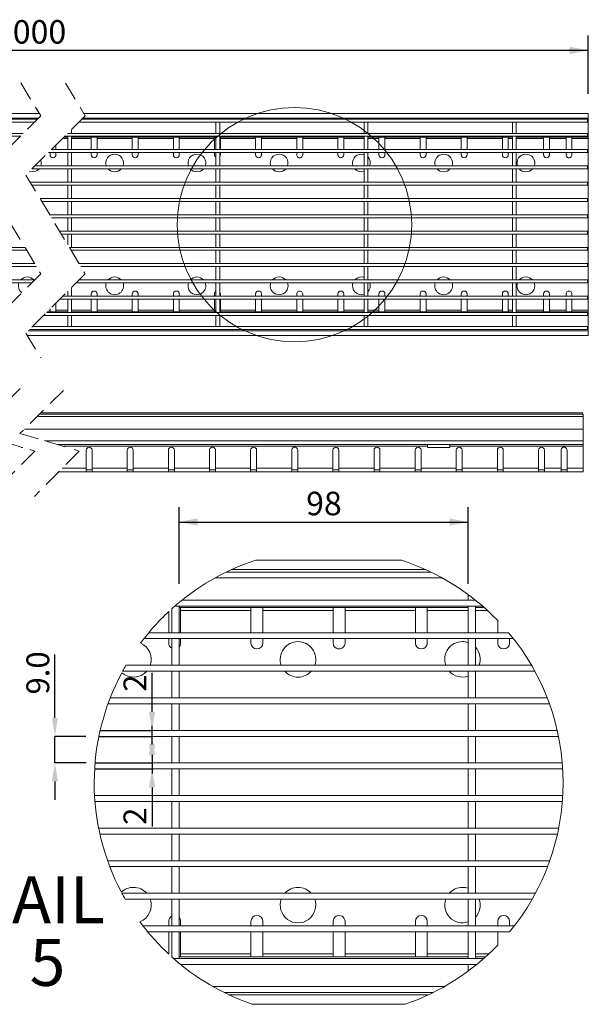
# Model space of a CAD drawing. Units: millimetres. Extents: x 23 to 837, y 25 to 690.
# Drawn here: x 453 to 837, y 25 to 690 of the extents above; entities that cross this region are included whole.
import ezdxf

# ---------------------------------------------------------------- set-up
doc = ezdxf.new("R2010")
doc.units = ezdxf.units.MM
doc.header["$LTSCALE"] = 10
doc.header["$PDSIZE"] = -1
doc.linetypes.add('SLD-Durchgehend', pattern=[0])
doc.linetypes.add('SLD-Gestrichelt', pattern=[1.905, 1.27, -0.635])
doc.layers.add('BESCHRIFTUNG', color=167, linetype='SLD-Durchgehend')
doc.styles.add('SLDTEXTSTYLE0', font='TXT', dxfattribs={"width": 0.605})
doc.styles.add('SLDTEXTSTYLE1', font='TXT', dxfattribs={"width": 0.563})
doc.dimstyles.new('SLDDIMSTYLE0', dxfattribs={"dimtxt": 15.409912, "dimasz": 12.5, "dimexe": 0, "dimexo": 0.0625, "dimgap": 3.852478, "dimtad": 1, "dimrnd": 1e-09, "dimzin": 12, "dimdsep": 46, "dimtxsty": 'SLDTEXTSTYLE0', "dimsah": 1, "dimcen": 0.09, "dimadec": 0, "dimazin": 3, "dimtfac": 1, "dimtofl": 0, "dimtmove": 0, "dimatfit": 3, "dimfxl": 1, "dimfrac": 2, "dimtolj": 1, "dimtzin": 12, "dimarcsym": 0})
doc.dimstyles.new('SLDDIMSTYLE2', dxfattribs={"dimtxt": 15.409912, "dimasz": 12.5, "dimexe": 0, "dimexo": 0.0625, "dimgap": 3.852478, "dimtad": 1, "dimdec": 0, "dimlfac": 0.5, "dimrnd": 1e-09, "dimzin": 12, "dimdsep": 46, "dimtxsty": 'SLDTEXTSTYLE0', "dimsah": 1, "dimcen": 0.09, "dimadec": 0, "dimazin": 3, "dimtfac": 1, "dimtdec": 0, "dimtofl": 0, "dimtmove": 0, "dimatfit": 3, "dimfxl": 1, "dimfrac": 2, "dimtolj": 1, "dimtzin": 12, "dimarcsym": 0})
doc.dimstyles.new('SLDDIMSTYLE3', dxfattribs={"dimtxt": 15.409912, "dimasz": 12.5, "dimexe": 0, "dimexo": 0.0625, "dimgap": 3.852478, "dimtad": 1, "dimlfac": 0.5, "dimrnd": 1e-09, "dimzin": 12, "dimdsep": 46, "dimtxsty": 'SLDTEXTSTYLE0', "dimsah": 1, "dimcen": 0.09, "dimadec": 0, "dimazin": 3, "dimtfac": 1, "dimtmove": 0, "dimatfit": 0, "dimfxl": 1, "dimfrac": 2, "dimtolj": 1, "dimtzin": 12, "dimarcsym": 0})

# ---------------------------------------------------------------- blocks, each defined once
blk = doc.blocks.new('_D_1')
at = {"layer": 'BESCHRIFTUNG', "transparency": 16777216}
for p, q in [((83.1, 639.89), (83.1, 679.12)), ((836.85, 639.89), (836.85, 679.12)), ((836.85, 669.12), (83.1, 669.12))]:
    blk.add_line(p, q, dxfattribs=at)
for points in [[(83.1, 669.12), (95.6, 666.62), (95.6, 671.62)], [(836.85, 669.12), (824.35, 671.62), (824.35, 666.62)]]:
    blk.add_solid(points, dxfattribs=at)
at = {"layer": 'BESCHRIFTUNG', "transparency": 16777216, "insert": (436.45, 689.58), "char_height": 15.875, "attachment_point": 1, "style": 'SLDTEXTSTYLE0'}
blk.add_mtext('1000', dxfattribs=at)
blk = doc.blocks.new('_D_6')
at = {"layer": 'BESCHRIFTUNG', "transparency": 16777216}
for p, q in [((560.7, 308.81), (560.7, 360.56)), ((755.7, 308.81), (755.7, 360.56)), ((560.7, 350.56), (755.7, 350.56))]:
    blk.add_line(p, q, dxfattribs=at)
for points in [[(560.7, 350.56), (573.2, 348.06), (573.2, 353.06)], [(755.7, 350.56), (743.2, 353.06), (743.2, 348.06)]]:
    blk.add_solid(points, dxfattribs=at)
at = {"layer": 'BESCHRIFTUNG', "transparency": 16777216, "insert": (646.44, 371.02), "char_height": 15.875, "attachment_point": 1, "style": 'SLDTEXTSTYLE0'}
blk.add_mtext('98', dxfattribs=at)
blk = doc.blocks.new('_D_7')
at = {"layer": 'BESCHRIFTUNG', "color": 0, "lineweight": -2, "transparency": 16777216}
for p, q in [((476.91, 218.27), (476.91, 261.04)), ((497.82, 205.77), (476.91, 205.77)), ((476.91, 187.88), (476.91, 205.77)), ((497.94, 187.88), (476.91, 187.88)), ((476.91, 175.38), (476.91, 162.88))]:
    blk.add_line(p, q, dxfattribs=at)
at = {"layer": 'BESCHRIFTUNG', "color": 0, "transparency": 16777216}
for points in [[(474.83, 218.27), (479, 218.27), (476.91, 205.77)], [(474.83, 175.38), (479, 175.38), (476.91, 187.88)]]:
    blk.add_solid(points, dxfattribs=at)
at = {"layer": 'Defpoints', "color": 0, "transparency": 16777216}
for p in [(476.91, 205.77), (497.88, 205.77), (498.01, 187.88)]:
    blk.add_point(p, dxfattribs=at)
at = {"layer": 'BESCHRIFTUNG', "color": 0, "lineweight": 18, "transparency": 16777216, "insert": (457.65, 248.65), "char_height": 15.41, "attachment_point": 2, "rotation": 90, "style": 'SLDTEXTSTYLE0'}
blk.add_mtext('\\A1;9.0', dxfattribs=at)
blk = doc.blocks.new('_D_8')
at = {"layer": 'BESCHRIFTUNG', "color": 0, "lineweight": -2, "transparency": 16777216}
for p, q in [((542.45, 200.31), (542.45, 212.81)), ((504.06, 187.81), (542.45, 187.81)), ((542.45, 187.81), (542.45, 183.81)), ((503.78, 183.81), (542.45, 183.81)), ((542.45, 171.31), (542.45, 144.89))]:
    blk.add_line(p, q, dxfattribs=at)
at = {"layer": 'BESCHRIFTUNG', "color": 0, "transparency": 16777216}
for points in [[(540.37, 200.31), (544.54, 200.31), (542.45, 187.81)], [(540.37, 171.31), (544.54, 171.31), (542.45, 183.81)]]:
    blk.add_solid(points, dxfattribs=at)
at = {"layer": 'Defpoints', "color": 0, "transparency": 16777216}
for p in [(504, 187.81), (503.71, 183.81), (542.45, 183.81)]:
    blk.add_point(p, dxfattribs=at)
at = {"layer": 'BESCHRIFTUNG', "color": 0, "lineweight": 18, "transparency": 16777216, "insert": (523.19, 151.85), "char_height": 15.41, "attachment_point": 2, "rotation": 90, "style": 'SLDTEXTSTYLE0'}
blk.add_mtext('\\A1;2', dxfattribs=at)
blk = doc.blocks.new('_D_9')
at = {"layer": 'BESCHRIFTUNG', "color": 0, "lineweight": -2, "transparency": 16777216}
for p, q in [((542.45, 222.31), (542.45, 248.73)), ((507.51, 209.81), (542.45, 209.81)), ((542.45, 205.81), (542.45, 209.81)), ((506.64, 205.81), (542.45, 205.81)), ((542.45, 193.31), (542.45, 180.81))]:
    blk.add_line(p, q, dxfattribs=at)
at = {"layer": 'BESCHRIFTUNG', "color": 0, "transparency": 16777216}
for points in [[(540.37, 222.31), (544.54, 222.31), (542.45, 209.81)], [(540.37, 193.31), (544.54, 193.31), (542.45, 205.81)]]:
    blk.add_solid(points, dxfattribs=at)
at = {"layer": 'Defpoints', "color": 0, "transparency": 16777216}
for p in [(507.45, 209.81), (542.45, 209.81), (506.58, 205.81)]:
    blk.add_point(p, dxfattribs=at)
at = {"layer": 'BESCHRIFTUNG', "color": 0, "lineweight": 18, "transparency": 16777216, "insert": (523.19, 241.77), "char_height": 15.41, "attachment_point": 2, "rotation": 90, "style": 'SLDTEXTSTYLE0'}
blk.add_mtext('\\A1;2', dxfattribs=at)
blk = doc.blocks.new('SW_NOTE_0')
at = {"layer": 'BESCHRIFTUNG', "color": 0, "char_height": 31.75, "attachment_point": 2}
for s, insert, style in [('DETAIL', (74.91, 40.93), 'SLDTEXTSTYLE0'), ('1 : 5', (80.48, -1.41), 'SLDTEXTSTYLE1')]:
    blk.add_mtext(s, dxfattribs=dict(at, insert=insert, style=style))

msp = doc.modelspace()

# ---------------------------------------------------------------- linework, layer by layer
at = {"color": 7, "linetype": 'SLD-Gestrichelt', "lineweight": 18}
for p, q in [((453.923, 647.129), (467.351, 624.962)), ((483.991, 646.962), (497.351, 624.962)), ((467.351, 624.962), (427.351, 584.962)), ((497.351, 624.962), (457.351, 584.962)), ((427.351, 584.962), (467.351, 518.212)), ((457.351, 584.962), (497.351, 518.212)), ((467.351, 518.212), (427.351, 478.212)), ((497.351, 518.212), (457.351, 478.212)), ((457.351, 478.212), (467.351, 461.524)), ((453.501, 440.712), (423.306, 410.251)), ((482.587, 439.492), (453.306, 410.251)), ((423.306, 410.251), (463.306, 398.501)), ((453.306, 410.251), (493.306, 398.501)), ((463.306, 398.501), (433.544, 368.53)), ((493.306, 398.501), (463.019, 367.868))]:
    msp.add_line(p, q, dxfattribs=at)
at = {"color": 7, "linetype": 'SLD-Durchgehend', "lineweight": 18}
for p, q in [((466.377, 626.587), (83.095, 626.587)), ((836.848, 626.587), (496.377, 626.587)), ((836.848, 626.587), (836.848, 623.387)), ((465.776, 623.387), (83.095, 623.387)), ((464.976, 622.587), (83.595, 622.587)), ((462.976, 620.587), (83.595, 620.587)), ((836.348, 620.587), (492.976, 620.587)), ((836.348, 622.587), (494.976, 622.587)), ((836.848, 623.387), (495.776, 623.387)), ((585.598, 620.587), (585.598, 613.087)), ((588.098, 620.587), (588.098, 613.087)), ((685.598, 620.587), (685.598, 613.087)), ((688.098, 620.587), (688.098, 613.087)), ((785.598, 620.587), (785.598, 613.087)), ((788.098, 620.587), (788.098, 613.087)), ((836.348, 622.587), (836.348, 620.587)), ((836.848, 622.387), (836.348, 622.387)), ((836.848, 622.387), (836.848, 623.387)), ((836.848, 613.087), (836.848, 622.387)), ((455.476, 613.087), (83.595, 613.087)), ((836.348, 613.087), (485.476, 613.087)), ((485.598, 613.209), (485.598, 613.087)), ((488.098, 615.709), (488.098, 613.087)), ((836.348, 613.087), (836.348, 611.087)), ((836.848, 613.087), (836.348, 613.087)), ((836.848, 610.587), (836.848, 613.087)), ((453.476, 611.087), (83.595, 611.087)), ((477.598, 602.087), (477.598, 605.209)), ((485.598, 609.587), (481.976, 609.587)), ((485.598, 610.587), (482.976, 610.587)), ((836.348, 611.087), (483.476, 611.087)), ((485.598, 611.087), (485.598, 602.087)), ((488.098, 611.087), (488.098, 602.087)), ((585.598, 610.587), (488.098, 610.587)), ((501.348, 609.587), (488.098, 609.587)), ((501.348, 610.587), (501.348, 609.587)), ((501.348, 609.587), (501.348, 602.087)), ((505.348, 609.587), (505.348, 610.587)), ((529.098, 609.587), (505.348, 609.587)), ((505.348, 602.087), (505.348, 609.587)), ((529.098, 610.587), (529.098, 609.587)), ((529.098, 609.587), (529.098, 602.087)), ((533.098, 609.587), (533.098, 610.587)), ((556.848, 609.587), (533.098, 609.587)), ((533.098, 602.087), (533.098, 609.587)), ((556.848, 610.587), (556.848, 609.587)), ((556.848, 609.587), (556.848, 602.087)), ((560.848, 609.587), (560.848, 610.587)), ((584.598, 609.587), (560.848, 609.587)), ((560.848, 602.087), (560.848, 609.587)), ((584.598, 610.587), (584.598, 609.587)), ((584.598, 609.587), (584.598, 602.087)), ((585.598, 611.087), (585.598, 602.087)), ((588.098, 611.087), (588.098, 602.087)), ((685.598, 610.587), (588.098, 610.587)), ((588.598, 609.587), (588.598, 610.587)), ((612.348, 609.587), (588.598, 609.587)), ((588.598, 602.087), (588.598, 609.587)), ((612.348, 610.587), (612.348, 609.587)), ((612.348, 609.587), (612.348, 602.087)), ((616.348, 609.587), (616.348, 610.587)), ((640.098, 609.587), (616.348, 609.587)), ((616.348, 602.087), (616.348, 609.587)), ((640.098, 610.587), (640.098, 609.587)), ((640.098, 609.587), (640.098, 602.087)), ((644.098, 609.587), (644.098, 610.587)), ((667.848, 609.587), (644.098, 609.587)), ((644.098, 602.087), (644.098, 609.587)), ((667.848, 610.587), (667.848, 609.587)), ((667.848, 609.587), (667.848, 602.087)), ((671.848, 609.587), (671.848, 610.587)), ((671.848, 602.087), (671.848, 609.587)), ((685.598, 609.587), (671.848, 609.587)), ((685.598, 611.087), (685.598, 602.087)), ((688.098, 611.087), (688.098, 602.087)), ((731.723, 610.587), (688.098, 610.587)), ((695.598, 609.587), (688.098, 609.587)), ((695.598, 610.587), (695.598, 609.587)), ((695.598, 609.587), (695.598, 602.087)), ((699.598, 609.587), (699.598, 610.587)), ((723.348, 609.587), (699.598, 609.587)), ((699.598, 602.087), (699.598, 609.587)), ((723.348, 610.587), (723.348, 609.587)), ((723.348, 609.587), (723.348, 602.087)), ((727.348, 609.587), (727.348, 610.587)), ((751.098, 609.587), (727.348, 609.587)), ((727.348, 602.087), (727.348, 609.587)), ((731.723, 610.587), (731.723, 611.087)), ((746.723, 610.587), (731.723, 610.587)), ((746.723, 611.087), (746.723, 610.587)), ((785.598, 610.587), (746.723, 610.587)), ((751.098, 610.587), (751.098, 609.587)), ((751.098, 609.587), (751.098, 602.087)), ((755.098, 609.587), (755.098, 610.587)), ((778.848, 609.587), (755.098, 609.587)), ((755.098, 602.087), (755.098, 609.587)), ((778.848, 610.587), (778.848, 609.587)), ((778.848, 609.587), (778.848, 602.087)), ((782.848, 609.587), (782.848, 610.587)), ((782.848, 602.087), (782.848, 609.587)), ((785.598, 609.587), (782.848, 609.587)), ((785.598, 611.087), (785.598, 602.087)), ((788.098, 611.087), (788.098, 602.087)), ((836.848, 610.587), (788.098, 610.587)), ((806.598, 609.587), (788.098, 609.587)), ((806.598, 610.587), (806.598, 609.587)), ((806.598, 609.587), (806.598, 602.087)), ((810.598, 609.587), (810.598, 610.587)), ((821.848, 609.587), (810.598, 609.587)), ((810.598, 602.087), (810.598, 609.587)), ((821.848, 610.587), (821.848, 609.587)), ((821.848, 602.087), (821.848, 609.587)), ((825.848, 609.587), (825.848, 610.587)), ((836.848, 609.587), (825.848, 609.587)), ((825.848, 609.587), (825.848, 602.087)), ((836.848, 610.587), (836.848, 609.587)), ((836.848, 493.587), (836.848, 609.587)), ((836.348, 600.087), (472.476, 600.087)), ((473.598, 600.087), (473.598, 598.587)), ((836.348, 602.087), (474.476, 602.087)), ((477.598, 598.587), (477.598, 600.087)), ((485.598, 600.087), (485.598, 591.087)), ((488.098, 600.087), (488.098, 591.087)), ((501.348, 600.087), (501.348, 598.587)), ((505.348, 598.587), (505.348, 600.087)), ((529.098, 600.087), (529.098, 598.587)), ((533.098, 598.587), (533.098, 600.087)), ((556.848, 600.087), (556.848, 598.587)), ((560.848, 598.587), (560.848, 600.087)), ((584.598, 600.087), (584.598, 598.587)), ((585.598, 600.087), (585.598, 591.087)), ((588.098, 600.087), (588.098, 591.087)), ((588.598, 598.587), (588.598, 600.087)), ((612.348, 600.087), (612.348, 598.587)), ((616.348, 598.587), (616.348, 600.087)), ((640.098, 600.087), (640.098, 598.587)), ((644.098, 598.587), (644.098, 600.087)), ((667.848, 600.087), (667.848, 598.587)), ((671.848, 598.587), (671.848, 600.087)), ((685.598, 600.087), (685.598, 591.087)), ((688.098, 600.087), (688.098, 591.087)), ((695.598, 600.087), (695.598, 598.587)), ((699.598, 598.587), (699.598, 600.087)), ((723.348, 600.087), (723.348, 598.587)), ((727.348, 598.587), (727.348, 600.087)), ((751.098, 600.087), (751.098, 598.587)), ((755.098, 598.587), (755.098, 600.087)), ((778.848, 600.087), (778.848, 598.587)), ((782.848, 598.587), (782.848, 600.087)), ((785.598, 600.087), (785.598, 591.087)), ((788.098, 600.087), (788.098, 591.087)), ((806.598, 600.087), (806.598, 598.587)), ((810.598, 598.587), (810.598, 600.087)), ((821.848, 598.587), (821.848, 600.087)), ((825.848, 600.087), (825.848, 598.587)), ((836.348, 602.087), (836.348, 600.087)), ((836.348, 589.087), (461.476, 589.087)), ((836.348, 591.087), (463.476, 591.087)), ((485.598, 589.087), (485.598, 580.087)), ((488.098, 589.087), (488.098, 580.087)), ((585.598, 589.087), (585.598, 580.087)), ((588.098, 589.087), (588.098, 580.087)), ((685.598, 589.087), (685.598, 580.087)), ((688.19, 589.087), (688.098, 588.986)), ((688.098, 589.087), (688.098, 580.087)), ((785.598, 589.087), (785.598, 580.087)), ((788.098, 589.087), (788.098, 580.087)), ((836.348, 591.087), (836.348, 589.087)), ((836.348, 580.087), (460.272, 580.087)), ((836.348, 580.087), (836.348, 578.087)), ((836.348, 578.087), (461.471, 578.087)), ((485.598, 578.087), (485.598, 569.087)), ((488.098, 578.087), (488.098, 569.087)), ((585.598, 578.087), (585.598, 569.087)), ((588.098, 578.087), (588.098, 569.087)), ((685.598, 578.087), (685.598, 569.087)), ((688.098, 578.087), (688.098, 569.087)), ((785.598, 578.087), (785.598, 569.087)), ((788.098, 578.087), (788.098, 569.087)), ((836.348, 569.087), (466.864, 569.087)), ((836.348, 567.087), (468.063, 567.087)), ((485.598, 567.087), (485.598, 558.087)), ((488.098, 567.087), (488.098, 558.087)), ((585.598, 567.087), (585.598, 558.087)), ((588.098, 567.087), (588.098, 558.087)), ((685.598, 567.087), (685.598, 558.087)), ((688.098, 567.087), (688.098, 558.087)), ((785.598, 567.087), (785.598, 558.087)), ((788.098, 567.087), (788.098, 558.087)), ((836.348, 569.087), (836.348, 567.087)), ((836.348, 558.087), (473.456, 558.087)), ((836.348, 556.087), (474.654, 556.087)), ((485.598, 556.087), (485.598, 547.087)), ((488.098, 556.087), (488.098, 547.087)), ((585.598, 556.087), (585.598, 547.087)), ((588.098, 556.087), (588.098, 547.087)), ((685.598, 556.087), (685.598, 547.087)), ((688.098, 556.087), (688.098, 547.087)), ((785.598, 556.087), (785.598, 547.087)), ((788.098, 556.087), (788.098, 547.087)), ((836.348, 558.087), (836.348, 556.087)), ((836.348, 547.087), (480.048, 547.087)), ((836.348, 547.087), (836.348, 545.087)), ((836.348, 545.087), (481.246, 545.087)), ((485.598, 545.087), (485.598, 537.825)), ((488.098, 545.087), (488.098, 536.087)), ((585.598, 545.087), (585.598, 536.087)), ((588.098, 545.087), (588.098, 536.087)), ((685.598, 545.087), (685.598, 536.087)), ((688.098, 545.087), (688.098, 536.087)), ((785.598, 545.087), (785.598, 536.087)), ((788.098, 545.087), (788.098, 536.087)), ((456.639, 536.087), (83.595, 536.087)), ((457.838, 534.087), (83.595, 534.087)), ((836.348, 536.087), (486.639, 536.087)), ((836.348, 534.087), (487.838, 534.087)), ((488.098, 534.087), (488.098, 533.653)), ((585.598, 534.087), (585.598, 525.087)), ((588.098, 534.087), (588.098, 525.087)), ((685.598, 534.087), (685.598, 525.087)), ((688.098, 534.087), (688.098, 525.087)), ((785.598, 534.087), (785.598, 525.087)), ((788.098, 534.087), (788.098, 525.087)), ((836.348, 536.087), (836.348, 534.087)), ((463.231, 525.087), (83.595, 525.087)), ((464.43, 523.087), (83.595, 523.087)), ((836.348, 525.087), (493.231, 525.087)), ((836.348, 523.087), (494.43, 523.087)), ((585.598, 523.087), (585.598, 514.087)), ((588.098, 523.087), (588.098, 514.087)), ((685.598, 523.087), (685.598, 514.087)), ((688.098, 523.087), (688.098, 514.087)), ((785.598, 523.087), (785.598, 514.087)), ((788.098, 523.087), (788.098, 514.087)), ((836.348, 525.087), (836.348, 523.087)), ((463.226, 514.087), (83.595, 514.087)), ((836.348, 514.087), (493.226, 514.087)), ((688.098, 514.187), (688.19, 514.087)), ((836.348, 514.087), (836.348, 512.087)), ((461.226, 512.087), (83.595, 512.087)), ((485.598, 506.459), (485.598, 503.087)), ((488.098, 508.959), (488.098, 503.087)), ((836.348, 512.087), (491.226, 512.087)), ((585.598, 512.087), (585.598, 503.087)), ((588.098, 512.087), (588.098, 503.087)), ((685.598, 512.087), (685.598, 503.087)), ((688.098, 512.087), (688.098, 503.087)), ((785.598, 512.087), (785.598, 503.087)), ((788.098, 512.087), (788.098, 503.087)), ((836.348, 501.087), (480.226, 501.087)), ((836.348, 503.087), (482.226, 503.087)), ((485.598, 501.087), (485.598, 492.087)), ((488.098, 501.087), (488.098, 492.087)), ((501.348, 504.587), (501.348, 503.087)), ((501.348, 501.087), (501.348, 493.587)), ((505.348, 503.087), (505.348, 504.587)), ((505.348, 493.587), (505.348, 501.087)), ((529.098, 504.587), (529.098, 503.087)), ((529.098, 501.087), (529.098, 493.587)), ((533.098, 503.087), (533.098, 504.587)), ((533.098, 493.587), (533.098, 501.087)), ((556.848, 504.587), (556.848, 503.087)), ((556.848, 501.087), (556.848, 493.587)), ((560.848, 503.087), (560.848, 504.587)), ((560.848, 493.587), (560.848, 501.087)), ((584.598, 504.587), (584.598, 503.087)), ((584.598, 501.087), (584.598, 493.587)), ((585.598, 501.087), (585.598, 492.087)), ((588.098, 501.087), (588.098, 492.087)), ((588.598, 503.087), (588.598, 504.587)), ((588.598, 493.587), (588.598, 501.087)), ((612.348, 504.587), (612.348, 503.087)), ((612.348, 501.087), (612.348, 493.587)), ((616.348, 503.087), (616.348, 504.587)), ((616.348, 493.587), (616.348, 501.087)), ((640.098, 504.587), (640.098, 503.087)), ((640.098, 501.087), (640.098, 493.587)), ((644.098, 503.087), (644.098, 504.587)), ((644.098, 493.587), (644.098, 501.087)), ((667.848, 504.587), (667.848, 503.087)), ((667.848, 501.087), (667.848, 493.587)), ((671.848, 503.087), (671.848, 504.587)), ((671.848, 493.587), (671.848, 501.087)), ((685.598, 501.087), (685.598, 492.087)), ((688.098, 501.087), (688.098, 492.087)), ((695.598, 504.587), (695.598, 503.087)), ((695.598, 501.087), (695.598, 493.587)), ((699.598, 503.087), (699.598, 504.587)), ((699.598, 493.587), (699.598, 501.087)), ((723.348, 504.587), (723.348, 503.087)), ((723.348, 501.087), (723.348, 493.587)), ((727.348, 503.087), (727.348, 504.587)), ((727.348, 493.587), (727.348, 501.087)), ((751.098, 504.587), (751.098, 503.087)), ((751.098, 501.087), (751.098, 493.587)), ((755.098, 503.087), (755.098, 504.587)), ((755.098, 493.587), (755.098, 501.087)), ((778.848, 504.587), (778.848, 503.087)), ((778.848, 501.087), (778.848, 493.587)), ((782.848, 503.087), (782.848, 504.587)), ((782.848, 493.587), (782.848, 501.087)), ((785.598, 501.087), (785.598, 492.087)), ((788.098, 501.087), (788.098, 492.087)), ((806.598, 504.587), (806.598, 503.087)), ((806.598, 501.087), (806.598, 493.587)), ((810.598, 503.087), (810.598, 504.587)), ((810.598, 493.587), (810.598, 501.087)), ((821.848, 503.087), (821.848, 504.587)), ((821.848, 493.587), (821.848, 501.087)), ((825.848, 504.587), (825.848, 503.087)), ((825.848, 501.087), (825.848, 493.587)), ((836.348, 503.087), (836.348, 501.087)), ((485.598, 492.587), (471.726, 492.587)), ((473.598, 493.587), (472.726, 493.587)), ((473.598, 494.459), (473.598, 493.587)), ((473.598, 493.587), (473.598, 492.587)), ((477.598, 493.587), (477.598, 498.459)), ((477.598, 492.587), (477.598, 493.587)), ((485.598, 493.587), (477.598, 493.587)), ((501.348, 493.587), (488.098, 493.587)), ((585.598, 492.587), (488.098, 492.587)), ((501.348, 493.587), (501.348, 492.587)), ((529.098, 493.587), (505.348, 493.587)), ((505.348, 492.587), (505.348, 493.587)), ((529.098, 493.587), (529.098, 492.587)), ((556.848, 493.587), (533.098, 493.587)), ((533.098, 492.587), (533.098, 493.587)), ((556.848, 493.587), (556.848, 492.587)), ((584.598, 493.587), (560.848, 493.587)), ((560.848, 492.587), (560.848, 493.587)), ((584.598, 493.587), (584.598, 492.587)), ((685.598, 492.587), (588.098, 492.587)), ((612.348, 493.587), (588.598, 493.587)), ((588.598, 492.587), (588.598, 493.587)), ((612.348, 493.587), (612.348, 492.587)), ((640.098, 493.587), (616.348, 493.587)), ((616.348, 492.587), (616.348, 493.587)), ((640.098, 493.587), (640.098, 492.587)), ((667.848, 493.587), (644.098, 493.587)), ((644.098, 492.587), (644.098, 493.587)), ((667.848, 493.587), (667.848, 492.587)), ((671.848, 492.587), (671.848, 493.587)), ((685.598, 493.587), (671.848, 493.587)), ((695.598, 493.587), (688.098, 493.587)), ((731.723, 492.587), (688.098, 492.587)), ((695.598, 493.587), (695.598, 492.587)), ((723.348, 493.587), (699.598, 493.587)), ((699.598, 492.587), (699.598, 493.587)), ((723.348, 493.587), (723.348, 492.587)), ((751.098, 493.587), (727.348, 493.587)), ((727.348, 492.587), (727.348, 493.587)), ((731.723, 492.087), (731.723, 492.587)), ((731.723, 492.587), (746.723, 492.587)), ((746.723, 492.587), (746.723, 492.087)), ((785.598, 492.587), (746.723, 492.587)), ((751.098, 493.587), (751.098, 492.587)), ((778.848, 493.587), (755.098, 493.587)), ((755.098, 492.587), (755.098, 493.587)), ((778.848, 493.587), (778.848, 492.587)), ((782.848, 492.587), (782.848, 493.587)), ((785.598, 493.587), (782.848, 493.587)), ((806.598, 493.587), (788.098, 493.587)), ((836.848, 492.587), (788.098, 492.587)), ((806.598, 493.587), (806.598, 492.587)), ((821.848, 493.587), (810.598, 493.587)), ((810.598, 492.587), (810.598, 493.587)), ((821.848, 493.587), (821.848, 492.587)), ((836.848, 493.587), (825.848, 493.587)), ((825.848, 492.587), (825.848, 493.587)), ((836.848, 493.587), (836.848, 492.587)), ((836.848, 490.087), (836.848, 492.587)), ((836.348, 490.087), (469.226, 490.087)), ((836.348, 492.087), (471.226, 492.087)), ((485.598, 490.087), (485.598, 482.587)), ((488.098, 490.087), (488.098, 482.587)), ((585.598, 490.087), (585.598, 482.587)), ((588.098, 490.087), (588.098, 482.587)), ((685.598, 490.087), (685.598, 482.587)), ((688.098, 490.087), (688.098, 482.587)), ((785.598, 490.087), (785.598, 482.587)), ((788.098, 490.087), (788.098, 482.587)), ((836.348, 492.087), (836.348, 490.087)), ((836.848, 490.087), (836.348, 490.087)), ((836.848, 480.787), (836.848, 490.087)), ((458.926, 479.787), (836.848, 479.787)), ((836.348, 480.587), (459.726, 480.587)), ((836.348, 482.587), (461.726, 482.587)), ((836.348, 482.587), (836.348, 480.587)), ((836.848, 480.787), (836.348, 480.787)), ((836.848, 479.787), (836.848, 480.787)), ((836.848, 479.787), (836.848, 476.587)), ((458.325, 476.587), (836.848, 476.587)), ((464.831, 421.776), (833.501, 421.776)), ((833.501, 423.376), (466.431, 423.376)), ((833.001, 424.376), (467.431, 424.376)), ((833.001, 424.376), (833.001, 423.376)), ((833.501, 423.376), (833.501, 421.776)), ((833.501, 421.776), (833.501, 413.376)), ((833.501, 413.376), (456.431, 413.376)), ((833.501, 413.376), (833.501, 405.376)), ((454.067, 401.215), (454.067, 400.876)), ((454.067, 400.876), (455.221, 400.876)), ((833.501, 405.376), (469.902, 405.376)), ((833.501, 402.876), (478.412, 402.876)), ((728.376, 401.876), (481.816, 401.876)), ((498.001, 386.876), (498.001, 399.127)), ((502.001, 399.127), (502.001, 386.876)), ((525.751, 386.876), (525.751, 399.127)), ((529.751, 399.127), (529.751, 386.876)), ((553.501, 386.876), (553.501, 399.127)), ((557.501, 399.127), (557.501, 386.876)), ((581.251, 386.876), (581.251, 399.127)), ((585.251, 399.127), (585.251, 386.876)), ((609.001, 386.876), (609.001, 399.127)), ((613.001, 399.127), (613.001, 386.876)), ((636.751, 386.876), (636.751, 399.127)), ((640.751, 399.127), (640.751, 386.876)), ((664.501, 386.876), (664.501, 399.127)), ((668.501, 399.127), (668.501, 386.876)), ((692.251, 386.876), (692.251, 399.127)), ((696.251, 399.127), (696.251, 386.876)), ((720.001, 386.876), (720.001, 399.127)), ((724.001, 399.127), (724.001, 386.876)), ((728.376, 402.876), (728.376, 401.876)), ((728.376, 401.876), (728.376, 400.876)), ((728.376, 400.876), (743.376, 400.876)), ((743.376, 401.876), (743.376, 402.876)), ((833.501, 401.876), (743.376, 401.876)), ((743.376, 400.876), (743.376, 401.876)), ((747.751, 386.876), (747.751, 399.127)), ((751.751, 399.127), (751.751, 386.876)), ((775.501, 386.876), (775.501, 399.127)), ((779.501, 399.127), (779.501, 386.876)), ((803.251, 386.876), (803.251, 399.127)), ((807.251, 399.127), (807.251, 386.876)), ((818.501, 386.876), (818.501, 399.127)), ((822.501, 399.127), (822.501, 386.876)), ((833.501, 405.376), (833.501, 402.876)), ((833.501, 402.876), (833.501, 401.876)), ((833.501, 401.876), (833.501, 386.876)), ((498.001, 386.876), (481.681, 386.876)), ((498.001, 384.376), (498.001, 386.876)), ((502.001, 385.876), (498.001, 385.876)), ((525.751, 386.876), (502.001, 386.876)), ((502.001, 386.876), (502.001, 384.376)), ((525.751, 384.376), (525.751, 386.876)), ((529.751, 385.876), (525.751, 385.876)), ((553.501, 386.876), (529.751, 386.876)), ((529.751, 386.876), (529.751, 384.376)), ((553.501, 384.376), (553.501, 386.876)), ((557.501, 385.876), (553.501, 385.876)), ((581.251, 386.876), (557.501, 386.876)), ((557.501, 386.876), (557.501, 384.376)), ((581.251, 384.376), (581.251, 386.876)), ((585.251, 385.876), (581.251, 385.876)), ((609.001, 386.876), (585.251, 386.876)), ((585.251, 386.876), (585.251, 384.376)), ((609.001, 384.376), (609.001, 386.876)), ((613.001, 385.876), (609.001, 385.876)), ((636.751, 386.876), (613.001, 386.876)), ((613.001, 386.876), (613.001, 384.376)), ((636.751, 384.376), (636.751, 386.876)), ((640.751, 385.876), (636.751, 385.876)), ((664.501, 386.876), (640.751, 386.876)), ((640.751, 386.876), (640.751, 384.376)), ((664.501, 384.376), (664.501, 386.876)), ((668.501, 385.876), (664.501, 385.876)), ((692.251, 386.876), (668.501, 386.876)), ((668.501, 386.876), (668.501, 384.376)), ((692.251, 384.376), (692.251, 386.876)), ((696.251, 385.876), (692.251, 385.876)), ((720.001, 386.876), (696.251, 386.876)), ((696.251, 386.876), (696.251, 384.376)), ((720.001, 384.376), (720.001, 386.876)), ((724.001, 385.876), (720.001, 385.876)), ((747.751, 386.876), (724.001, 386.876)), ((724.001, 386.876), (724.001, 384.376)), ((747.751, 384.376), (747.751, 386.876)), ((751.751, 385.876), (747.751, 385.876)), ((775.501, 386.876), (751.751, 386.876)), ((751.751, 386.876), (751.751, 384.376)), ((775.501, 384.376), (775.501, 386.876)), ((779.501, 385.876), (775.501, 385.876)), ((779.501, 386.876), (779.501, 384.376)), ((803.251, 386.876), (779.501, 386.876)), ((803.251, 384.376), (803.251, 386.876)), ((807.251, 385.876), (803.251, 385.876)), ((818.501, 386.876), (807.251, 386.876)), ((807.251, 386.876), (807.251, 384.376)), ((818.501, 384.376), (818.501, 386.876)), ((818.501, 385.876), (822.501, 385.876)), ((833.501, 386.876), (822.501, 386.876)), ((822.501, 386.876), (822.501, 384.376)), ((833.501, 384.376), (833.501, 386.876)), ((498.001, 384.376), (479.181, 384.376)), ((502.001, 384.376), (498.001, 384.376)), ((525.751, 384.376), (502.001, 384.376)), ((529.751, 384.376), (525.751, 384.376)), ((553.501, 384.376), (529.751, 384.376)), ((557.501, 384.376), (553.501, 384.376)), ((581.251, 384.376), (557.501, 384.376)), ((585.251, 384.376), (581.251, 384.376)), ((609.001, 384.376), (585.251, 384.376)), ((613.001, 384.376), (609.001, 384.376)), ((636.751, 384.376), (613.001, 384.376)), ((640.751, 384.376), (636.751, 384.376)), ((664.501, 384.376), (640.751, 384.376)), ((668.501, 384.376), (664.501, 384.376)), ((692.251, 384.376), (668.501, 384.376)), ((696.251, 384.376), (692.251, 384.376)), ((720.001, 384.376), (696.251, 384.376)), ((724.001, 384.376), (720.001, 384.376)), ((747.751, 384.376), (724.001, 384.376)), ((751.751, 384.376), (747.751, 384.376)), ((775.501, 384.376), (751.751, 384.376)), ((779.501, 384.376), (775.501, 384.376)), ((803.251, 384.376), (779.501, 384.376)), ((807.251, 384.376), (803.251, 384.376)), ((818.501, 384.376), (807.251, 384.376)), ((822.501, 384.376), (818.501, 384.376)), ((833.501, 384.376), (822.501, 384.376)), ((710.766, 324.809), (612.542, 324.809)), ((738.32, 312.809), (584.987, 312.809)), ((730.606, 316.809), (592.701, 316.809)), ((727.199, 318.409), (596.108, 318.409)), ((755.699, 301.641), (755.699, 297.809)), ((765.462, 293.809), (557.846, 293.809)), ((560.699, 293.809), (560.699, 275.809)), ((755.699, 292.809), (560.699, 292.809)), ((561.699, 290.809), (561.699, 292.809)), ((760.673, 297.809), (562.634, 297.809)), ((609.199, 292.809), (609.199, 290.809)), ((617.199, 290.809), (617.199, 292.809)), ((664.699, 292.809), (664.699, 290.809)), ((672.699, 290.809), (672.699, 292.809)), ((720.199, 292.809), (720.199, 290.809)), ((728.199, 290.809), (728.199, 292.809)), ((755.699, 293.809), (755.699, 275.809)), ((760.699, 293.809), (760.699, 275.809)), ((766.601, 292.809), (760.699, 292.809)), ((553.699, 290.074), (553.699, 275.809)), ((555.699, 291.909), (555.699, 275.809)), ((609.199, 290.809), (561.699, 290.809)), ((561.699, 275.809), (561.699, 290.809)), ((609.199, 290.809), (609.199, 275.809)), ((664.699, 290.809), (617.199, 290.809)), ((617.199, 275.809), (617.199, 290.809)), ((664.699, 290.809), (664.699, 275.809)), ((720.199, 290.809), (672.699, 290.809)), ((672.699, 275.809), (672.699, 290.809)), ((720.199, 290.809), (720.199, 275.809)), ((728.199, 275.809), (728.199, 290.809)), ((755.699, 290.809), (728.199, 290.809)), ((768.815, 290.809), (760.699, 290.809)), ((775.699, 284.074), (775.699, 275.809)), ((783.106, 275.809), (540.201, 275.809)), ((786.337, 271.809), (536.97, 271.809)), ((553.699, 271.809), (553.699, 268.809)), ((555.699, 271.809), (555.699, 253.809)), ((560.699, 271.809), (560.699, 253.809)), ((561.699, 268.809), (561.699, 271.809)), ((609.199, 271.809), (609.199, 268.809)), ((617.199, 268.809), (617.199, 271.809)), ((664.699, 271.809), (664.699, 268.809)), ((672.699, 268.809), (672.699, 271.809)), ((720.199, 271.809), (720.199, 268.809)), ((728.199, 268.809), (728.199, 271.809)), ((755.699, 271.809), (755.699, 253.809)), ((760.699, 271.809), (760.699, 253.809)), ((775.699, 271.809), (775.699, 268.809)), ((783.699, 268.809), (783.699, 271.809)), ((798.506, 253.809), (524.801, 253.809)), ((800.75, 249.809), (522.557, 249.809)), ((555.699, 249.809), (555.699, 231.809)), ((560.699, 249.809), (560.699, 231.809)), ((755.699, 249.809), (755.699, 231.809)), ((760.883, 249.809), (760.699, 249.608)), ((760.699, 249.809), (760.699, 231.809)), ((810.589, 227.809), (512.719, 227.809)), ((809.093, 231.809), (514.214, 231.809)), ((555.699, 227.809), (555.699, 209.809)), ((560.699, 227.809), (560.699, 209.809)), ((755.699, 227.809), (755.699, 209.809)), ((760.699, 227.809), (760.699, 209.809)), ((815.862, 209.809), (507.445, 209.809)), ((816.726, 205.809), (506.581, 205.809)), ((555.699, 205.809), (555.699, 187.809)), ((560.699, 205.809), (560.699, 187.809)), ((755.699, 205.809), (755.699, 187.809)), ((760.699, 205.809), (760.699, 187.809)), ((819.305, 187.809), (504.002, 187.809)), ((819.595, 183.809), (503.713, 183.809)), ((555.699, 183.809), (555.699, 165.809)), ((560.699, 183.809), (560.699, 165.809)), ((755.699, 183.809), (755.699, 165.809)), ((760.699, 183.809), (760.699, 165.809)), ((819.641, 165.809), (503.667, 165.809)), ((819.372, 161.809), (503.935, 161.809)), ((555.699, 161.809), (555.699, 143.809)), ((560.699, 161.809), (560.699, 143.809)), ((755.699, 161.809), (755.699, 143.809)), ((760.699, 161.809), (760.699, 143.809)), ((816.888, 143.809), (506.419, 143.809)), ((816.046, 139.809), (507.261, 139.809)), ((555.699, 139.809), (555.699, 121.809)), ((560.699, 139.809), (560.699, 121.809)), ((755.699, 139.809), (755.699, 121.809)), ((760.699, 139.809), (760.699, 121.809)), ((810.877, 121.809), (512.43, 121.809)), ((809.406, 117.809), (513.901, 117.809)), ((555.699, 117.809), (555.699, 99.809)), ((560.699, 117.809), (560.699, 99.809)), ((755.699, 117.809), (755.699, 99.809)), ((760.699, 117.809), (760.699, 99.809)), ((801.187, 99.809), (522.121, 99.809)), ((760.699, 100.011), (760.883, 99.809)), ((798.973, 95.809), (524.334, 95.809)), ((555.699, 95.809), (555.699, 77.809)), ((560.699, 95.809), (560.699, 77.809)), ((755.699, 95.809), (755.699, 77.809)), ((760.699, 95.809), (760.699, 77.809)), ((553.699, 80.809), (553.699, 77.809)), ((561.699, 77.809), (561.699, 80.809)), ((609.199, 80.809), (609.199, 77.809)), ((617.199, 77.809), (617.199, 80.809)), ((664.699, 80.809), (664.699, 77.809)), ((672.699, 77.809), (672.699, 80.809)), ((720.199, 80.809), (720.199, 77.809)), ((728.199, 77.809), (728.199, 80.809)), ((775.699, 80.809), (775.699, 77.809)), ((783.699, 77.809), (783.699, 80.809)), ((786.966, 77.809), (536.341, 77.809)), ((783.779, 73.809), (539.529, 73.809)), ((553.699, 73.809), (553.699, 58.809)), ((555.699, 73.809), (555.699, 56.899)), ((560.699, 73.809), (560.699, 55.809)), ((561.699, 58.809), (561.699, 73.809)), ((609.199, 73.809), (609.199, 58.809)), ((617.199, 58.809), (617.199, 73.809)), ((664.699, 73.809), (664.699, 58.809)), ((672.699, 58.809), (672.699, 73.809)), ((720.199, 73.809), (720.199, 58.809)), ((728.199, 58.809), (728.199, 73.809)), ((755.699, 73.809), (755.699, 55.809)), ((760.699, 73.809), (760.699, 55.809)), ((775.699, 73.809), (775.699, 64.734)), ((783.699, 73.712), (783.699, 73.809)), ((553.699, 58.809), (553.618, 58.809)), ((553.699, 58.809), (553.699, 58.734)), ((766.387, 55.809), (556.92, 55.809)), ((755.699, 56.809), (560.699, 56.809)), ((609.199, 58.809), (561.699, 58.809)), ((561.699, 56.809), (561.699, 58.809)), ((609.199, 58.809), (609.199, 56.809)), ((664.699, 58.809), (617.199, 58.809)), ((617.199, 56.809), (617.199, 58.809)), ((664.699, 58.809), (664.699, 56.809)), ((720.199, 58.809), (672.699, 58.809)), ((672.699, 56.809), (672.699, 58.809)), ((720.199, 58.809), (720.199, 56.809)), ((728.199, 56.809), (728.199, 58.809)), ((755.699, 58.809), (728.199, 58.809)), ((769.689, 58.809), (760.699, 58.809)), ((767.509, 56.809), (760.699, 56.809)), ((761.675, 51.809), (561.632, 51.809)), ((755.699, 51.809), (755.699, 47.167)), ((760.699, 51.809), (760.699, 51.019)), ((739.766, 36.809), (583.541, 36.809)), ((732.257, 32.809), (591.051, 32.809)), ((594.355, 31.209), (728.952, 31.209)), ((610.124, 24.809), (713.183, 24.809))]:
    msp.add_line(p, q, dxfattribs=at)
at = {"color": 7, "linetype": 'SLD-Durchgehend', "lineweight": 18, "flags": 128}
for points in [[(588.098, 597.264), (588.446, 597.821), (588.598, 598.587)], [(683.718, 599.087), (685.21, 598.898), (685.598, 598.785)], [(683.718, 516.087), (685.21, 515.898), (685.598, 515.785)], [(588.598, 504.587), (588.446, 505.352), (588.098, 505.91)]]:
    msp.add_lwpolyline(points, dxfattribs=at)
at = {"color": 7, "linetype": 'SLD-Durchgehend', "lineweight": 18}
msp.add_circle((638.575, 551.384), 79.11, dxfattribs=at)
for centre, radius, start, end in [((475.598, 598.587), 2, 180.000213, 359.999787), ((503.348, 598.587), 2, 180.000213, 359.999787), ((517.218, 593.087), 6, 89.999822, 199.471391), ((517.218, 593.087), 6, 340.528842, 89.999945), ((531.098, 598.587), 2, 180.000213, 359.999787), ((558.848, 598.587), 2, 180.000213, 359.999787), ((572.718, 593.087), 6, 89.999822, 199.471391), ((572.718, 593.087), 6, 340.528842, 89.999945), ((586.598, 598.587), 2, 180.000479, 239.999712), ((614.348, 598.587), 2, 180.000213, 359.999787), ((628.218, 593.087), 6, 89.999913, 199.471158), ((628.218, 593.087), 6, 340.528376, 90.000268), ((642.098, 598.587), 2, 179.999787, 0.000213), ((669.848, 598.587), 2, 180.000213, 359.999787), ((683.718, 593.087), 6, 89.999913, 199.471158), ((697.598, 598.587), 2, 180.000213, 359.999787), ((725.348, 598.587), 2, 180.000213, 359.999787), ((739.218, 593.087), 6, 89.999913, 199.471158), ((739.218, 593.087), 6, 340.528842, 89.999802), ((753.098, 598.587), 2, 180.000213, 359.999787), ((780.848, 598.587), 2, 180.000213, 359.999787), ((794.718, 593.087), 6, 89.999913, 199.471158), ((794.718, 593.087), 6, 340.528842, 89.999802), ((808.598, 598.587), 2, 180.000213, 359.999787), ((823.848, 598.587), 2, 179.999787, 0.000213), ((461.814, 593.073), 5.905, 340.341237, 19.090454), ((683.718, 593.087), 6, 340.528252, 43.114078), ((461.765, 593.019), 5.92, 250.797013, 318.373708), ((517.218, 593.087), 6, 221.810293, 318.189707), ((572.718, 593.087), 6, 221.810293, 318.189707), ((628.218, 593.087), 6, 221.810293, 318.189707), ((683.718, 593.087), 6, 221.810253, 288.260224), ((739.218, 593.087), 6, 221.810293, 318.189707), ((794.718, 593.087), 6, 221.810293, 318.189707), ((458.225, 510.087), 6, 90.000215, 138.189472), ((458.225, 510.087), 6, 41.810194, 90.000119), ((517.218, 510.087), 6, 89.999881, 138.189806), ((517.218, 510.087), 6, 41.810528, 89.999785), ((572.718, 510.087), 6, 89.999881, 138.189806), ((572.718, 510.087), 6, 41.810528, 89.999785), ((628.218, 510.087), 6, 89.999881, 138.189806), ((628.218, 510.087), 6, 41.810194, 90.000119), ((683.718, 510.087), 6, 89.999881, 138.189806), ((739.218, 510.087), 6, 89.999881, 138.189806), ((739.218, 510.087), 6, 41.810194, 90.000119), ((794.718, 510.087), 6, 89.999881, 138.189806), ((794.718, 510.087), 6, 41.810194, 90.000119), ((458.166, 510.091), 5.942, 160.378431, 232.280145), ((503.348, 504.587), 2, 0.000213, 179.999787), ((517.218, 510.087), 6, 160.52878, 19.47122), ((531.098, 504.587), 2, 0.000213, 179.999787), ((558.848, 504.587), 2, 0.000213, 179.999787), ((572.718, 510.087), 6, 160.52878, 19.47122), ((586.598, 504.587), 2, 120.00033, 179.999479), ((614.348, 504.587), 2, 0.000213, 179.999787), ((628.218, 510.087), 6, 160.528768, 19.471232), ((642.098, 504.587), 2, 359.999787, 180.000213), ((669.848, 504.587), 2, 0.000213, 179.999787), ((683.718, 510.087), 6, 160.52888, 288.260168), ((683.718, 510.087), 6, 316.886488, 19.471183), ((697.598, 504.587), 2, 0.000213, 179.999787), ((725.348, 504.587), 2, 0.000213, 179.999787), ((739.218, 510.087), 6, 160.528768, 19.471232), ((753.098, 504.587), 2, 0.000213, 179.999787), ((780.848, 504.587), 2, 0.000213, 179.999787), ((794.718, 510.087), 6, 160.528768, 19.471232), ((808.598, 504.587), 2, 0.000213, 179.999787), ((823.848, 504.587), 2, 359.999787, 180.000213), ((500.001, 399.127), 2, 0.00012, 179.99988), ((527.751, 399.127), 2, 0.00012, 179.99988), ((555.501, 399.127), 2, 0.00012, 179.99988), ((583.251, 399.127), 2, 359.999907, 180.000093), ((611.001, 399.127), 2, 0.00012, 179.99988), ((638.751, 399.127), 2, 359.999693, 180.000307), ((666.501, 399.127), 2, 0.00012, 179.99988), ((694.251, 399.127), 2, 0.00012, 179.99988), ((722.001, 399.127), 2, 0.00012, 179.99988), ((749.751, 399.127), 2, 0.00012, 179.99988), ((777.501, 399.127), 2, 0.00012, 179.99988), ((805.251, 399.127), 2, 0.00012, 179.99988), ((820.501, 399.127), 2, 359.999693, 180.000307), ((661.654, 174.404), 158.221, 108.083434, 132.041211), ((661.654, 174.404), 158.22, 43.879604, 71.916637), ((661.655, 174.403), 158.223, 133.024131, 143.365103), ((661.654, 174.404), 158.22, 359.999974, 39.85989), ((529.963, 257.81), 11.978, 340.487456, 66.760594), ((557.699, 268.809), 4, 180.000171, 240.00002), ((557.699, 268.809), 4, 318.589135, 0.001653), ((613.199, 268.809), 4, 180.000213, 359.999787), ((640.939, 257.809), 12, 89.999978, 199.471093), ((640.939, 257.809), 12, 340.528448, 90.000196), ((668.699, 268.809), 4, 179.999787, 0.000213), ((724.199, 268.809), 4, 180.000213, 359.999787), ((751.939, 257.809), 12, 89.999978, 199.471093), ((751.939, 257.809), 12, 71.739731, 90.000011), ((779.699, 268.809), 4, 180.000213, 359.999787), ((751.939, 257.809), 12, 340.528205, 43.114125), ((661.658, 174.402), 158.225, 149.876531, 151.537422), ((661.654, 174.404), 158.221, 151.952427, 207.827009), ((529.94, 257.807), 11.997, 228.653998, 318.195046), ((640.939, 257.809), 12, 221.810313, 318.189687), ((751.939, 257.809), 12, 221.810384, 288.260093), ((661.654, 174.404), 158.221, 320.476152, 0.000001), ((529.916, 91.91), 11.9, 89.889458, 133.468752), ((661.634, 174.393), 158.198, 208.128961, 209.784719), ((529.939, 91.809), 12, 41.810389, 89.999924), ((640.939, 91.809), 12, 90.000076, 138.189611), ((640.939, 91.809), 12, 41.810389, 89.999924), ((751.939, 91.81), 12, 89.999495, 138.190192), ((751.939, 91.809), 12, 71.739731, 90.000011), ((529.945, 91.809), 11.994, 290.945543, 19.482474), ((640.939, 91.809), 12, 160.528787, 19.471213), ((751.939, 91.809), 12, 160.528885, 288.260163), ((751.939, 91.809), 12, 316.886477, 19.471193), ((661.654, 174.404), 158.221, 216.357288, 226.975925), ((557.699, 80.809), 4, 119.999436, 180.000373), ((557.699, 80.81), 4, 359.997688, 41.411524), ((613.199, 80.809), 4, 0.000213, 179.999787), ((668.699, 80.809), 4, 359.999787, 180.000213), ((724.199, 80.809), 4, 0.000213, 179.999787), ((779.699, 80.809), 4, 0.000213, 179.999787), ((661.654, 174.404), 158.221, 289.006728, 316.120368), ((661.653, 174.404), 158.22, 227.958747, 250.993282)]:
    msp.add_arc(centre, radius, start, end, dxfattribs=at)

# ---------------------------------------------------------------- block references
at = {"layer": 'BESCHRIFTUNG', "color": 7, "lineweight": 18}
msp.add_blockref('SW_NOTE_0', (363.694, 70.408), dxfattribs=at)

# ---------------------------------------------------------------- dimensions: what is measured, and where the dimension line sits
at = {"layer": 'BESCHRIFTUNG'}
dim = msp.add_linear_dim(base=(83.095, 669.119), p1=(836.848, 624.887), p2=(83.095, 624.887), text='1000', dimstyle='SLDDIMSTYLE0', dxfattribs=at)
dim.commit()
dim.dimension.update_dxf_attribs({"geometry": '_D_1', "text_midpoint": (459.971, 669.119), "dimtype": 160})
dim = msp.add_linear_dim(base=(755.698772857, 350.558522812), p1=(560.698772857, 293.809356691), p2=(755.698772857, 293.809356691), dimstyle='SLDDIMSTYLE2', dxfattribs=at)
dim.commit()
dim.dimension.update_dxf_attribs({"geometry": '_D_6', "text_midpoint": (658.198772857, 350.558522812), "dimtype": 160})
at = {"layer": 'BESCHRIFTUNG', "color": 7, "lineweight": 18}
dim = msp.add_linear_dim(base=(476.913, 205.771), p1=(498.007, 187.882), p2=(497.879, 205.771), angle=90, text='9.0', dimstyle='SLDDIMSTYLE3', dxfattribs=at)
dim.commit()
dim.dimension.update_dxf_attribs({"geometry": '_D_7', "text_midpoint": (476.913, 248.646), "dimtype": 160})
for base, p1, p2, picture, middle in [((542.455, 209.809), (506.581, 205.809), (507.445, 209.809), '_D_9', (542.455, 241.77)), ((542.455, 183.809), (504.002, 187.809), (503.713, 183.809), '_D_8', (542.455, 151.849))]:
    dim = msp.add_linear_dim(base=base, p1=p1, p2=p2, angle=90, dimstyle='SLDDIMSTYLE3', dxfattribs=at)
    dim.commit()
    dim.dimension.update_dxf_attribs({"geometry": picture, "text_midpoint": middle, "dimtype": 160})

doc.saveas('drawing.dxf')
